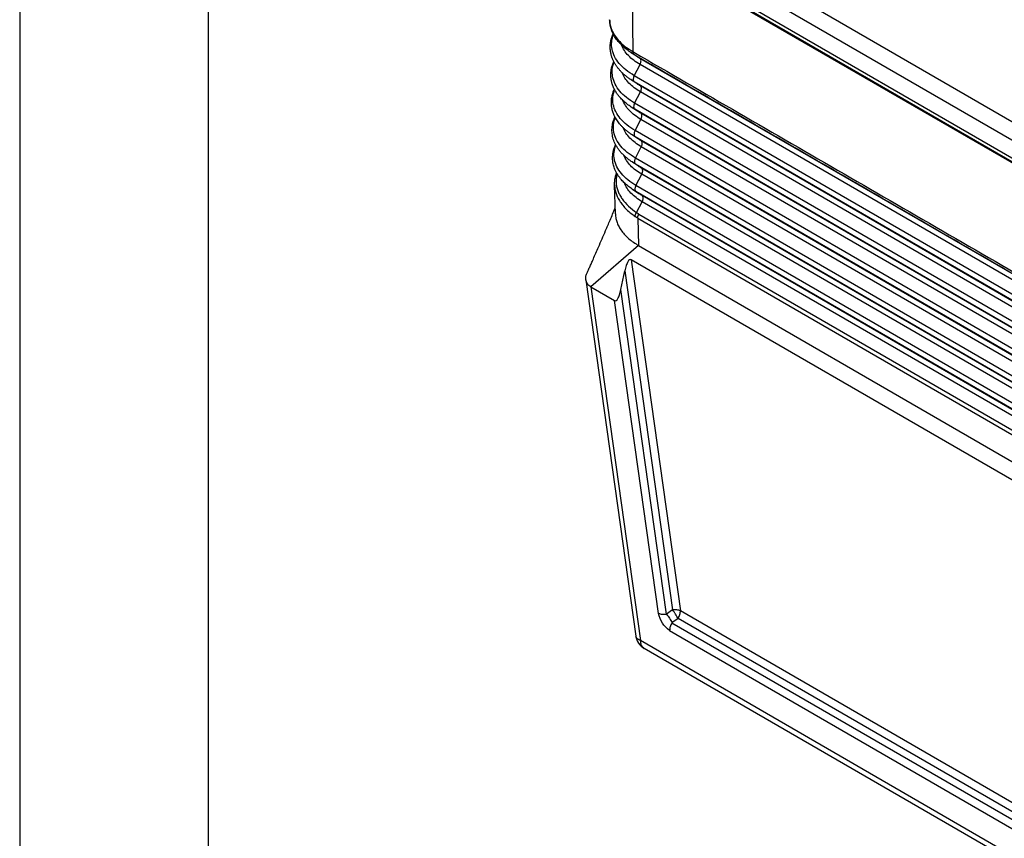
# Model space of a CAD drawing. Units: millimetres. Extents: x -245 to 52, y 1075 to 1285.
# Drawn here: x -245 to -219, y 1093 to 1115 of the extents above; entities that cross this region are included whole.
import ezdxf

# ---------------------------------------------------------------- set-up
doc = ezdxf.new("R2010")
doc.units = ezdxf.units.MM
doc.layers.add('1', color=7, linetype='Continuous')

# ---------------------------------------------------------------- blocks, each defined once
blk = doc.blocks.new('_formato_A4', base_point=(62.252, 1074.96))
at = {"layer": '1', "color": 7, "linetype": 'Continuous'}
for p, q in [((-244.683, 1284.96), (-244.683, 1074.96)), ((-239.683, 1263.96), (-239.683, 1074.96))]:
    blk.add_line(p, q, dxfattribs=at)

msp = doc.modelspace()

# ---------------------------------------------------------------- linework, layer by layer
at = {"color": 2, "linetype": 'Continuous'}
for p, q in [((-211.183, 1108.105), (-230.988, 1119.568)), ((-211.396, 1107.738), (-231.201, 1119.2)), ((-211.396, 1107.265), (-231.201, 1118.728)), ((-211.334, 1107.129), (-231.139, 1118.591)), ((-228.479, 1117.043), (-206.035, 1104.053)), ((-228.473, 1117.027), (-228.429, 1114.132)), ((-228.473, 1117.027), (-206.062, 1104.057)), ((-228.325, 1114.006), (-228.494, 1114.118)), ((-228.24, 1113.953), (-228.398, 1114.059)), ((-228.393, 1113.495), (-228.238, 1113.792)), ((-205.916, 1101.033), (-228.24, 1113.953)), ((-205.914, 1100.871), (-228.238, 1113.792)), ((-228.313, 1113.278), (-228.485, 1113.392)), ((-206.069, 1100.574), (-228.393, 1113.495)), ((-206.066, 1100.413), (-228.39, 1113.333)), ((-228.229, 1113.226), (-228.39, 1113.333)), ((-228.381, 1112.767), (-228.226, 1113.064)), ((-205.905, 1100.305), (-228.229, 1113.226)), ((-205.903, 1100.144), (-228.226, 1113.064)), ((-206.058, 1099.847), (-228.381, 1112.767)), ((-228.301, 1112.55), (-228.473, 1112.664)), ((-206.055, 1099.685), (-228.379, 1112.606)), ((-228.218, 1112.498), (-228.379, 1112.606)), ((-205.894, 1099.578), (-228.218, 1112.498)), ((-228.37, 1112.04), (-228.215, 1112.337)), ((-205.891, 1099.416), (-228.215, 1112.337)), ((-206.047, 1099.119), (-228.37, 1112.04)), ((-228.29, 1111.822), (-228.461, 1111.936)), ((-206.044, 1098.958), (-228.368, 1111.878)), ((-228.207, 1111.771), (-228.368, 1111.878)), ((-205.883, 1098.85), (-228.207, 1111.771)), ((-228.359, 1111.312), (-228.204, 1111.609)), ((-205.88, 1098.689), (-228.204, 1111.609)), ((-228.278, 1111.094), (-228.449, 1111.208)), ((-206.035, 1098.392), (-228.359, 1111.312)), ((-206.033, 1098.23), (-228.357, 1111.151)), ((-228.196, 1111.043), (-228.357, 1111.151)), ((-205.872, 1098.123), (-228.196, 1111.043)), ((-228.348, 1110.585), (-228.193, 1110.882)), ((-205.869, 1097.961), (-228.193, 1110.882)), ((-228.891, 1109.83), (-228.914, 1110.59)), ((-228.266, 1110.366), (-228.438, 1110.48)), ((-206.024, 1097.664), (-228.348, 1110.585)), ((-206.022, 1097.503), (-228.346, 1110.423)), ((-228.185, 1110.316), (-228.346, 1110.423)), ((-228.333, 1109.865), (-228.182, 1110.154)), ((-205.861, 1097.395), (-228.185, 1110.316)), ((-205.858, 1097.234), (-228.182, 1110.154)), ((-228.298, 1109.718), (-206.104, 1096.873)), ((-228.298, 1109.718), (-228.276, 1108.991)), ((-228.27, 1109.825), (-206.075, 1096.98)), ((-228.276, 1108.991), (-229.539, 1107.893)), ((-228.276, 1108.991), (-206.103, 1096.158)), ((-206.061, 1095.643), (-228.474, 1108.615)), ((-228.474, 1108.615), (-227.168, 1099.309)), ((-228.748, 1107.827), (-228.64, 1108.319)), ((-228.64, 1108.319), (-227.378, 1099.329)), ((-229.676, 1108.086), (-228.349, 1098.638)), ((-229.539, 1107.893), (-228.222, 1098.516)), ((-229.539, 1107.893), (-228.913, 1107.531)), ((-227.54, 1099.219), (-228.748, 1107.827)), ((-227.749, 1099.239), (-228.913, 1107.531)), ((-227.378, 1099.329), (-227.54, 1099.219)), ((-207.367, 1087.849), (-227.168, 1099.309)), ((-227.23, 1099.1), (-227.392, 1098.991)), ((-227.392, 1098.991), (-207.443, 1087.445)), ((-207.429, 1087.64), (-227.23, 1099.1)), ((-227.454, 1098.782), (-207.505, 1087.236)), ((-206.738, 1086.082), (-228.222, 1098.516)), ((-206.645, 1085.876), (-228.129, 1098.311))]:
    msp.add_line(p, q, dxfattribs=at)
msp.add_arc((-227.904, 1098.7), 0.45, 187.9956, 239.9388, dxfattribs=at)
for points, knots in [([(-228.494, 1114.118), (-228.532, 1114.145), (-228.613, 1114.201), (-228.705, 1114.282), (-228.773, 1114.352), (-228.817, 1114.403), (-228.859, 1114.455), (-228.908, 1114.527), (-228.962, 1114.622), (-229.008, 1114.74), (-229.038, 1114.86), (-229.042, 1114.94), (-229.044, 1114.98)], [0, 0, 0, 0, 0.140348, 0.296331, 0.364615, 0.434459, 0.498077, 0.565414, 0.696954, 0.823173, 0.944671, 1.063978, 1.063978, 1.063978, 1.063978]), ([(-229.044, 1114.98), (-229.041, 1114.935), (-229.035, 1114.843), (-228.99, 1114.704), (-228.916, 1114.563), (-228.81, 1114.426), (-228.675, 1114.297), (-228.562, 1114.215), (-228.488, 1114.167), (-228.464, 1114.153), (-228.444, 1114.141), (-228.434, 1114.135), (-228.429, 1114.132)], [0, 0, 0, 0, 0.13514, 0.273768, 0.43578, 0.608543, 0.79393, 0.992768, 1.025737, 1.059027, 1.076458, 1.094004, 1.094004, 1.094004, 1.094004]), ([(-228.485, 1113.392), (-228.498, 1113.401), (-228.524, 1113.418), (-228.561, 1113.445), (-228.597, 1113.473), (-228.632, 1113.501), (-228.665, 1113.53), (-228.697, 1113.559), (-228.728, 1113.589), (-228.757, 1113.62), (-228.783, 1113.648), (-228.804, 1113.673), (-228.823, 1113.697), (-228.842, 1113.722), (-228.861, 1113.748), (-228.88, 1113.775), (-228.898, 1113.804), (-228.915, 1113.834), (-228.931, 1113.862), (-228.944, 1113.889), (-228.955, 1113.913), (-228.966, 1113.939), (-228.977, 1113.967), (-228.987, 1113.995), (-228.996, 1114.025), (-229.004, 1114.055), (-229.011, 1114.084), (-229.016, 1114.111), (-229.021, 1114.138), (-229.024, 1114.164), (-229.026, 1114.189), (-229.028, 1114.213), (-229.029, 1114.238), (-229.029, 1114.266), (-229.028, 1114.296), (-229.026, 1114.326), (-229.022, 1114.356), (-229.018, 1114.386), (-229.013, 1114.413), (-229.008, 1114.437), (-229.002, 1114.459), (-228.996, 1114.481), (-228.989, 1114.505), (-228.981, 1114.528), (-228.972, 1114.553), (-228.962, 1114.578), (-228.954, 1114.595), (-228.95, 1114.604), (-228.95, 1114.604), (-228.95, 1114.604)], [0, 0, 0, 0, 0.04669, 0.092733, 0.13814, 0.182922, 0.227092, 0.270666, 0.31366, 0.356094, 0.397987, 0.42689, 0.456947, 0.48808, 0.520219, 0.553299, 0.587263, 0.622064, 0.657664, 0.683773, 0.710989, 0.739259, 0.768533, 0.798772, 0.829945, 0.86203, 0.891191, 0.919315, 0.946409, 0.972478, 0.997518, 1.021519, 1.044468, 1.074418, 1.104398, 1.134435, 1.164557, 1.194791, 1.225166, 1.24669, 1.269143, 1.292521, 1.316824, 1.342055, 1.368222, 1.395334, 1.423407, 1.42397, 1.424533, 1.424533, 1.424533, 1.424533]), ([(-228.393, 1113.495), (-228.468, 1113.543), (-228.613, 1113.634), (-228.79, 1113.806), (-228.917, 1113.993), (-228.987, 1114.192), (-229.002, 1114.398), (-228.963, 1114.527), (-228.943, 1114.592)], [0, 0, 0, 0, 0.268098, 0.512183, 0.734378, 0.94027, 1.138806, 1.340738, 1.340738, 1.340738, 1.340738]), ([(-228.238, 1113.792), (-228.295, 1113.828), (-228.405, 1113.896), (-228.545, 1114.022), (-228.658, 1114.157), (-228.705, 1114.258), (-228.728, 1114.306)], [0, 0, 0, 0, 0.202458, 0.3897474, 0.562582, 0.723149, 0.723149, 0.723149, 0.723149]), ([(-228.494, 1114.118), (-228.492, 1114.117), (-228.488, 1114.114), (-228.476, 1114.106), (-228.456, 1114.093), (-228.432, 1114.079), (-228.413, 1114.067), (-228.403, 1114.062), (-228.398, 1114.059)], [0, 0, 0, 0, 0.0065987, 0.0132124, 0.0455161, 0.0781342, 0.0951571, 0.1122003, 0.1122003, 0.1122003, 0.1122003]), ([(-228.429, 1114.132), (-228.424, 1114.129), (-228.414, 1114.124), (-226.547, 1113.043), (-222.828, 1110.891), (-217.26, 1107.668), (-211.696, 1104.448), (-207.984, 1102.299), (-206.121, 1101.221), (-206.111, 1101.215), (-206.106, 1101.212)], [0, 0, 0, 0, 0.017163, 0.03435, 6.471535, 12.908721, 19.333652, 25.758583, 25.775769, 25.792932, 25.792932, 25.792932, 25.792932]), ([(-228.429, 1114.132), (-228.429, 1114.13), (-228.429, 1114.126), (-228.429, 1114.12), (-228.428, 1114.114), (-228.427, 1114.109), (-228.426, 1114.103), (-228.425, 1114.098), (-228.423, 1114.093), (-228.421, 1114.088), (-228.419, 1114.083), (-228.417, 1114.079), (-228.414, 1114.075), (-228.412, 1114.071), (-228.409, 1114.068), (-228.405, 1114.064), (-228.402, 1114.061), (-228.4, 1114.06), (-228.398, 1114.059)], [0, 0, 0, 0, 0.00609125, 0.01208065, 0.01795745, 0.02371248, 0.02933837, 0.03482981, 0.04018374, 0.04539955, 0.05047911, 0.0554269, 0.06024982, 0.06495716, 0.06956021, 0.07407197, 0.07850661, 0.08287899, 0.08287899, 0.08287899, 0.08287899]), ([(-228.398, 1114.059), (-226.538, 1112.982), (-222.817, 1110.829), (-217.236, 1107.599), (-211.656, 1104.369), (-207.935, 1102.215), (-206.075, 1101.138)], [0, 0, 0, 0, 6.448329, 12.896658, 19.344987, 25.793316, 25.793316, 25.793316, 25.793316]), ([(-228.473, 1112.664), (-228.492, 1112.677), (-228.53, 1112.703), (-228.584, 1112.744), (-228.635, 1112.786), (-228.684, 1112.83), (-228.729, 1112.875), (-228.766, 1112.915), (-228.797, 1112.951), (-228.822, 1112.983), (-228.847, 1113.017), (-228.871, 1113.054), (-228.895, 1113.093), (-228.918, 1113.135), (-228.94, 1113.18), (-228.959, 1113.227), (-228.976, 1113.275), (-228.988, 1113.32), (-228.998, 1113.362), (-229.004, 1113.399), (-229.009, 1113.435), (-229.012, 1113.469), (-229.013, 1113.507), (-229.013, 1113.548), (-229.01, 1113.594), (-229.004, 1113.64), (-228.996, 1113.686), (-228.985, 1113.732), (-228.971, 1113.777), (-228.955, 1113.823), (-228.942, 1113.853), (-228.935, 1113.868), (-228.934, 1113.869), (-228.934, 1113.869)], [0, 0, 0, 0, 0.069276, 0.137121, 0.203572, 0.268674, 0.332483, 0.395064, 0.433588, 0.474103, 0.516434, 0.560429, 0.605957, 0.652917, 0.704934, 0.756024, 0.806302, 0.855884, 0.896151, 0.934404, 0.970657, 1.004902, 1.037107, 1.082943, 1.128922, 1.175146, 1.221716, 1.268733, 1.3163, 1.364518, 1.413486, 1.414672, 1.415861, 1.415861, 1.415861, 1.415861]), ([(-228.381, 1112.767), (-228.457, 1112.815), (-228.6, 1112.906), (-228.776, 1113.077), (-228.902, 1113.262), (-228.972, 1113.46), (-228.986, 1113.664), (-228.947, 1113.792), (-228.927, 1113.857)], [0, 0, 0, 0, 0.266246, 0.508625, 0.729253, 0.933696, 1.13086, 1.331442, 1.331442, 1.331442, 1.331442]), ([(-228.24, 1113.953), (-228.255, 1113.962), (-228.283, 1113.979), (-228.311, 1113.997), (-228.325, 1114.006)], [0, 0, 0, 0, 0.05042999, 0.0999862, 0.0999862, 0.0999862, 0.0999862]), ([(-228.238, 1113.792), (-228.232, 1113.803), (-228.222, 1113.824), (-228.214, 1113.857), (-228.211, 1113.888), (-228.214, 1113.915), (-228.223, 1113.939), (-228.235, 1113.949), (-228.24, 1113.953)], [0, 0, 0, 0, 0.0359355, 0.070064, 0.1012526, 0.1288181, 0.1528081, 0.1743141, 0.1743141, 0.1743141, 0.1743141]), ([(-228.226, 1113.064), (-228.283, 1113.1), (-228.393, 1113.168), (-228.532, 1113.293), (-228.643, 1113.426), (-228.69, 1113.526), (-228.713, 1113.574)], [0, 0, 0, 0, 0.2007098, 0.3863826, 0.557726, 0.7169079, 0.7169079, 0.7169079, 0.7169079]), ([(-228.39, 1113.333), (-228.406, 1113.343), (-228.438, 1113.362), (-228.47, 1113.382), (-228.485, 1113.392)], [0, 0, 0, 0, 0.0562728, 0.1115705, 0.1115705, 0.1115705, 0.1115705]), ([(-228.393, 1113.495), (-228.398, 1113.484), (-228.408, 1113.463), (-228.416, 1113.43), (-228.419, 1113.399), (-228.416, 1113.372), (-228.407, 1113.348), (-228.396, 1113.338), (-228.39, 1113.333)], [0, 0, 0, 0, 0.0359355, 0.070064, 0.1012526, 0.1288181, 0.1528081, 0.1743141, 0.1743141, 0.1743141, 0.1743141]), ([(-228.229, 1113.226), (-228.243, 1113.234), (-228.272, 1113.251), (-228.299, 1113.269), (-228.313, 1113.278)], [0, 0, 0, 0, 0.04999757, 0.09912884, 0.09912884, 0.09912884, 0.09912884]), ([(-228.461, 1111.936), (-228.484, 1111.952), (-228.529, 1111.982), (-228.592, 1112.032), (-228.652, 1112.083), (-228.707, 1112.136), (-228.756, 1112.189), (-228.8, 1112.242), (-228.838, 1112.294), (-228.872, 1112.348), (-228.9, 1112.397), (-228.922, 1112.444), (-228.941, 1112.489), (-228.959, 1112.538), (-228.973, 1112.589), (-228.984, 1112.638), (-228.991, 1112.684), (-228.996, 1112.727), (-228.998, 1112.776), (-228.997, 1112.831), (-228.991, 1112.89), (-228.982, 1112.945), (-228.969, 1112.997), (-228.955, 1113.045), (-228.938, 1113.089), (-228.926, 1113.118), (-228.919, 1113.133), (-228.918, 1113.135), (-228.918, 1113.135)], [0, 0, 0, 0, 0.082343, 0.162651, 0.240993, 0.317456, 0.392146, 0.458499, 0.523186, 0.586355, 0.648162, 0.693943, 0.742952, 0.794944, 0.849748, 0.899433, 0.945998, 0.989453, 1.029754, 1.094254, 1.153748, 1.208031, 1.261255, 1.311698, 1.359215, 1.403587, 1.406128, 1.408665, 1.408665, 1.408665, 1.408665]), ([(-228.37, 1112.04), (-228.445, 1112.087), (-228.588, 1112.178), (-228.762, 1112.348), (-228.887, 1112.532), (-228.956, 1112.729), (-228.97, 1112.932), (-228.931, 1113.059), (-228.911, 1113.123)], [0, 0, 0, 0, 0.264703, 0.505628, 0.724898, 0.928087, 1.124109, 1.323645, 1.323645, 1.323645, 1.323645]), ([(-228.226, 1113.064), (-228.221, 1113.075), (-228.211, 1113.096), (-228.203, 1113.129), (-228.2, 1113.16), (-228.203, 1113.188), (-228.212, 1113.211), (-228.223, 1113.221), (-228.229, 1113.226)], [0, 0, 0, 0, 0.0359355, 0.070064, 0.1012526, 0.1288181, 0.1528081, 0.1743141, 0.1743141, 0.1743141, 0.1743141]), ([(-228.215, 1112.337), (-228.272, 1112.372), (-228.381, 1112.44), (-228.518, 1112.564), (-228.629, 1112.696), (-228.675, 1112.796), (-228.698, 1112.844)], [0, 0, 0, 0, 0.1994389, 0.3838986, 0.5540905, 0.7121892, 0.7121892, 0.7121892, 0.7121892]), ([(-228.381, 1112.767), (-228.387, 1112.757), (-228.397, 1112.735), (-228.405, 1112.703), (-228.408, 1112.672), (-228.405, 1112.644), (-228.396, 1112.621), (-228.384, 1112.611), (-228.379, 1112.606)], [0, 0, 0, 0, 0.0359355, 0.070064, 0.1012526, 0.1288181, 0.1528081, 0.1743141, 0.1743141, 0.1743141, 0.1743141]), ([(-228.379, 1112.606), (-228.395, 1112.615), (-228.427, 1112.634), (-228.458, 1112.654), (-228.473, 1112.664)], [0, 0, 0, 0, 0.0558403, 0.1107131, 0.1107131, 0.1107131, 0.1107131]), ([(-228.218, 1112.498), (-228.232, 1112.507), (-228.26, 1112.523), (-228.288, 1112.541), (-228.301, 1112.55)], [0, 0, 0, 0, 0.04956514, 0.09827148, 0.09827148, 0.09827148, 0.09827148]), ([(-228.215, 1112.337), (-228.21, 1112.348), (-228.2, 1112.369), (-228.192, 1112.402), (-228.189, 1112.433), (-228.192, 1112.46), (-228.201, 1112.484), (-228.212, 1112.494), (-228.218, 1112.498)], [0, 0, 0, 0, 0.0359355, 0.070064, 0.1012526, 0.1288181, 0.1528081, 0.1743141, 0.1743141, 0.1743141, 0.1743141]), ([(-228.449, 1111.208), (-228.477, 1111.227), (-228.533, 1111.265), (-228.609, 1111.328), (-228.68, 1111.392), (-228.743, 1111.46), (-228.799, 1111.528), (-228.847, 1111.598), (-228.887, 1111.669), (-228.921, 1111.742), (-228.947, 1111.814), (-228.966, 1111.887), (-228.978, 1111.961), (-228.983, 1112.034), (-228.981, 1112.107), (-228.972, 1112.18), (-228.957, 1112.252), (-228.935, 1112.324), (-228.915, 1112.372), (-228.903, 1112.398), (-228.902, 1112.4), (-228.901, 1112.402)], [0, 0, 0, 0, 0.101838, 0.200548, 0.296277, 0.389215, 0.476675, 0.561279, 0.643386, 0.722375, 0.799338, 0.874698, 0.948881, 1.022312, 1.094709, 1.167623, 1.241462, 1.316639, 1.39356, 1.397451, 1.401346, 1.401346, 1.401346, 1.401346]), ([(-228.359, 1111.312), (-228.434, 1111.359), (-228.575, 1111.449), (-228.749, 1111.618), (-228.873, 1111.802), (-228.941, 1111.997), (-228.954, 1112.2), (-228.915, 1112.326), (-228.895, 1112.389)], [0, 0, 0, 0, 0.263159, 0.50263, 0.720542, 0.922479, 1.117358, 1.315849, 1.315849, 1.315849, 1.315849]), ([(-228.204, 1111.609), (-228.26, 1111.644), (-228.368, 1111.712), (-228.505, 1111.835), (-228.615, 1111.967), (-228.661, 1112.066), (-228.683, 1112.113)], [0, 0, 0, 0, 0.1981678, 0.3814137, 0.5504536, 0.7074688, 0.7074688, 0.7074688, 0.7074688]), ([(-228.37, 1112.04), (-228.376, 1112.029), (-228.386, 1112.008), (-228.394, 1111.975), (-228.397, 1111.944), (-228.394, 1111.917), (-228.385, 1111.893), (-228.373, 1111.883), (-228.368, 1111.878)], [0, 0, 0, 0, 0.0359355, 0.070064, 0.1012526, 0.1288181, 0.1528081, 0.1743141, 0.1743141, 0.1743141, 0.1743141]), ([(-228.368, 1111.878), (-228.384, 1111.888), (-228.415, 1111.906), (-228.446, 1111.926), (-228.461, 1111.936)], [0, 0, 0, 0, 0.0554079, 0.1098558, 0.1098558, 0.1098558, 0.1098558]), ([(-228.207, 1111.771), (-228.221, 1111.779), (-228.249, 1111.796), (-228.276, 1111.813), (-228.29, 1111.822)], [0, 0, 0, 0, 0.04913272, 0.09741412, 0.09741412, 0.09741412, 0.09741412]), ([(-228.204, 1111.609), (-228.199, 1111.62), (-228.189, 1111.641), (-228.18, 1111.674), (-228.177, 1111.705), (-228.181, 1111.733), (-228.19, 1111.756), (-228.201, 1111.766), (-228.207, 1111.771)], [0, 0, 0, 0, 0.0359355, 0.070064, 0.1012526, 0.1288181, 0.1528081, 0.1743141, 0.1743141, 0.1743141, 0.1743141]), ([(-228.438, 1110.48), (-228.474, 1110.506), (-228.546, 1110.556), (-228.644, 1110.64), (-228.72, 1110.719), (-228.78, 1110.793), (-228.829, 1110.862), (-228.87, 1110.934), (-228.902, 1111.003), (-228.926, 1111.066), (-228.943, 1111.127), (-228.956, 1111.186), (-228.963, 1111.245), (-228.967, 1111.313), (-228.964, 1111.391), (-228.95, 1111.481), (-228.926, 1111.571), (-228.902, 1111.631), (-228.887, 1111.663), (-228.886, 1111.666), (-228.885, 1111.668)], [0, 0, 0, 0, 0.134052, 0.262672, 0.386255, 0.4636, 0.548085, 0.638608, 0.71173, 0.777955, 0.837412, 0.902084, 0.961288, 1.014984, 1.10491, 1.195798, 1.288442, 1.383636, 1.38888, 1.394133, 1.394133, 1.394133, 1.394133]), ([(-228.348, 1110.585), (-228.422, 1110.632), (-228.563, 1110.721), (-228.735, 1110.889), (-228.858, 1111.072), (-228.926, 1111.266), (-228.938, 1111.467), (-228.899, 1111.593), (-228.879, 1111.656)], [0, 0, 0, 0, 0.261616, 0.499632, 0.716186, 0.916869, 1.110608, 1.308056, 1.308056, 1.308056, 1.308056]), ([(-228.193, 1110.882), (-228.249, 1110.917), (-228.356, 1110.983), (-228.492, 1111.106), (-228.601, 1111.237), (-228.646, 1111.335), (-228.668, 1111.383)], [0, 0, 0, 0, 0.1968962, 0.3789281, 0.5468154, 0.7027468, 0.7027468, 0.7027468, 0.7027468]), ([(-228.357, 1111.151), (-228.373, 1111.16), (-228.404, 1111.178), (-228.434, 1111.198), (-228.449, 1111.208)], [0, 0, 0, 0, 0.0549755, 0.1089984, 0.1089984, 0.1089984, 0.1089984]), ([(-228.359, 1111.312), (-228.364, 1111.302), (-228.374, 1111.28), (-228.383, 1111.248), (-228.386, 1111.217), (-228.383, 1111.189), (-228.374, 1111.166), (-228.362, 1111.156), (-228.357, 1111.151)], [0, 0, 0, 0, 0.0359355, 0.070064, 0.1012526, 0.1288181, 0.1528081, 0.1743141, 0.1743141, 0.1743141, 0.1743141]), ([(-228.914, 1110.59), (-228.913, 1110.623), (-228.913, 1110.696), (-228.897, 1110.786), (-228.877, 1110.859), (-228.864, 1110.895), (-228.857, 1110.912)], [0, 0, 0, 0, 0.0997502, 0.2170539, 0.2728056, 0.3295445, 0.3295445, 0.3295445, 0.3295445]), ([(-228.196, 1111.043), (-228.21, 1111.052), (-228.237, 1111.068), (-228.264, 1111.086), (-228.278, 1111.094)], [0, 0, 0, 0, 0.04870029, 0.09655676, 0.09655676, 0.09655676, 0.09655676]), ([(-228.193, 1110.882), (-228.188, 1110.893), (-228.178, 1110.914), (-228.169, 1110.947), (-228.166, 1110.978), (-228.17, 1111.005), (-228.179, 1111.028), (-228.19, 1111.039), (-228.196, 1111.043)], [0, 0, 0, 0, 0.0359355, 0.070064, 0.1012526, 0.1288181, 0.1528081, 0.1743141, 0.1743141, 0.1743141, 0.1743141]), ([(-228.846, 1110.894), (-228.849, 1110.884), (-228.855, 1110.863), (-228.867, 1110.809), (-228.876, 1110.731), (-228.873, 1110.629), (-228.854, 1110.526), (-228.821, 1110.424), (-228.773, 1110.323), (-228.688, 1110.189), (-228.546, 1110.026), (-228.406, 1109.921), (-228.333, 1109.865)], [0, 0, 0, 0, 0.032125, 0.064046, 0.164694, 0.266613, 0.370316, 0.476769, 0.587907, 0.704049, 0.953789, 1.228936, 1.228936, 1.228936, 1.228936]), ([(-228.182, 1110.154), (-228.237, 1110.189), (-228.344, 1110.255), (-228.479, 1110.377), (-228.587, 1110.507), (-228.632, 1110.605), (-228.653, 1110.652)], [0, 0, 0, 0, 0.1956243, 0.3764415, 0.5431758, 0.698023, 0.698023, 0.698023, 0.698023]), ([(-228.914, 1110.59), (-228.911, 1110.556), (-228.906, 1110.481), (-228.877, 1110.374), (-228.831, 1110.261), (-228.77, 1110.157), (-228.691, 1110.05), (-228.595, 1109.946), (-228.484, 1109.847), (-228.404, 1109.789), (-228.367, 1109.762)], [0, 0, 0, 0, 0.101675, 0.223971, 0.332437, 0.465544, 0.585042, 0.732664, 0.888944, 1.028379, 1.028379, 1.028379, 1.028379]), ([(-228.346, 1110.423), (-228.361, 1110.432), (-228.392, 1110.451), (-228.423, 1110.47), (-228.438, 1110.48)], [0, 0, 0, 0, 0.0545431, 0.1081411, 0.1081411, 0.1081411, 0.1081411]), ([(-228.348, 1110.585), (-228.353, 1110.574), (-228.363, 1110.553), (-228.372, 1110.52), (-228.375, 1110.489), (-228.372, 1110.462), (-228.363, 1110.438), (-228.351, 1110.428), (-228.346, 1110.423)], [0, 0, 0, 0, 0.0359355, 0.070064, 0.1012526, 0.1288181, 0.1528081, 0.1743141, 0.1743141, 0.1743141, 0.1743141]), ([(-228.185, 1110.316), (-228.198, 1110.324), (-228.226, 1110.34), (-228.253, 1110.358), (-228.266, 1110.366)], [0, 0, 0, 0, 0.04826786, 0.0956994, 0.0956994, 0.0956994, 0.0956994]), ([(-228.182, 1110.154), (-228.177, 1110.165), (-228.167, 1110.186), (-228.158, 1110.219), (-228.155, 1110.25), (-228.158, 1110.278), (-228.167, 1110.301), (-228.179, 1110.311), (-228.185, 1110.316)], [0, 0, 0, 0, 0.0359355, 0.070064, 0.1012526, 0.1288181, 0.1528081, 0.1743141, 0.1743141, 0.1743141, 0.1743141]), ([(-229.476, 1108.636), (-229.43, 1108.741), (-229.321, 1108.991), (-229.174, 1109.334), (-229.026, 1109.68), (-228.941, 1109.88), (-228.896, 1109.987)], [0, 0, 0, 0, 0.34301, 0.818131, 1.122147, 1.470815, 1.470815, 1.470815, 1.470815]), ([(-228.367, 1109.762), (-228.367, 1109.764), (-228.366, 1109.768), (-228.366, 1109.774), (-228.365, 1109.78), (-228.364, 1109.786), (-228.363, 1109.793), (-228.361, 1109.799), (-228.359, 1109.806), (-228.357, 1109.813), (-228.355, 1109.819), (-228.352, 1109.826), (-228.35, 1109.833), (-228.347, 1109.839), (-228.344, 1109.846), (-228.34, 1109.853), (-228.337, 1109.859), (-228.334, 1109.863), (-228.333, 1109.865)], [0, 0, 0, 0, 0.0058817, 0.0119473, 0.0181907, 0.0246041, 0.031178, 0.037901, 0.0447604, 0.0517423, 0.0588313, 0.0660112, 0.0732649, 0.0805748, 0.0879229, 0.095291, 0.1026612, 0.1100156, 0.1100156, 0.1100156, 0.1100156]), ([(-228.27, 1109.825), (-228.275, 1109.828), (-228.286, 1109.835), (-228.302, 1109.844), (-228.317, 1109.855), (-228.328, 1109.862), (-228.333, 1109.865)], [0, 0, 0, 0, 0.0199197, 0.03751492, 0.05546454, 0.0751257, 0.0751257, 0.0751257, 0.0751257]), ([(-228.891, 1109.83), (-228.887, 1109.787), (-228.881, 1109.709), (-228.852, 1109.614), (-228.823, 1109.541), (-228.795, 1109.486), (-228.763, 1109.431), (-228.71, 1109.354), (-228.635, 1109.265), (-228.529, 1109.165), (-228.411, 1109.074), (-228.322, 1109.019), (-228.276, 1108.991)], [0, 0, 0, 0, 0.126748, 0.236277, 0.296112, 0.360177, 0.421135, 0.489891, 0.638523, 0.771073, 0.924696, 1.084969, 1.084969, 1.084969, 1.084969]), ([(-228.298, 1109.718), (-228.304, 1109.722), (-228.316, 1109.729), (-228.333, 1109.739), (-228.349, 1109.75), (-228.361, 1109.758), (-228.367, 1109.762)], [0, 0, 0, 0, 0.02187021, 0.04066114, 0.05974629, 0.08137462, 0.08137462, 0.08137462, 0.08137462]), ([(-228.298, 1109.718), (-228.298, 1109.72), (-228.298, 1109.724), (-228.298, 1109.731), (-228.297, 1109.737), (-228.296, 1109.743), (-228.295, 1109.75), (-228.294, 1109.757), (-228.293, 1109.764), (-228.291, 1109.771), (-228.289, 1109.777), (-228.287, 1109.784), (-228.284, 1109.791), (-228.282, 1109.798), (-228.279, 1109.805), (-228.276, 1109.812), (-228.273, 1109.818), (-228.271, 1109.823), (-228.27, 1109.825)], [0, 0, 0, 0, 0.0060397, 0.0122582, 0.0186483, 0.0252011, 0.031906, 0.0387509, 0.0457225, 0.052806, 0.0599858, 0.0672451, 0.0745667, 0.0819329, 0.0893255, 0.0967267, 0.1041183, 0.111483, 0.111483, 0.111483, 0.111483]), ([(-229.65, 1108.246), (-229.638, 1108.273), (-229.612, 1108.331), (-229.57, 1108.423), (-229.524, 1108.526), (-229.492, 1108.598), (-229.476, 1108.636)], [0, 0, 0, 0, 0.0912502, 0.1896035, 0.3038259, 0.4275535, 0.4275535, 0.4275535, 0.4275535]), ([(-228.474, 1108.615), (-228.489, 1108.617), (-228.528, 1108.622), (-228.57, 1108.548), (-228.608, 1108.453), (-228.628, 1108.368), (-228.64, 1108.319)], [0, 0, 0, 0, 0.0429002, 0.1098078, 0.2177634, 0.3670312, 0.3670312, 0.3670312, 0.3670312]), ([(-229.676, 1108.086), (-229.678, 1108.098), (-229.68, 1108.124), (-229.676, 1108.166), (-229.666, 1108.208), (-229.655, 1108.234), (-229.65, 1108.246)], [0, 0, 0, 0, 0.0352101, 0.079442, 0.1251254, 0.1635369, 0.1635369, 0.1635369, 0.1635369]), ([(-229.539, 1107.893), (-229.557, 1107.905), (-229.593, 1107.929), (-229.634, 1107.976), (-229.664, 1108.028), (-229.672, 1108.067), (-229.676, 1108.086)], [0, 0, 0, 0, 0.0648798, 0.1270794, 0.1862357, 0.2448666, 0.2448666, 0.2448666, 0.2448666]), ([(-228.913, 1107.531), (-228.898, 1107.529), (-228.859, 1107.525), (-228.818, 1107.598), (-228.779, 1107.694), (-228.759, 1107.778), (-228.748, 1107.827)], [0, 0, 0, 0, 0.0429002, 0.1098078, 0.2177634, 0.3670312, 0.3670312, 0.3670312, 0.3670312]), ([(-227.749, 1099.239), (-227.718, 1099.23), (-227.649, 1099.212), (-227.578, 1099.217), (-227.54, 1099.219)], [0, 0, 0, 0, 0.0982962, 0.2120633, 0.2120633, 0.2120633, 0.2120633]), ([(-227.454, 1098.782), (-227.525, 1098.842), (-227.67, 1098.964), (-227.723, 1099.146), (-227.749, 1099.239)], [0, 0, 0, 0, 0.2722823, 0.5551713, 0.5551713, 0.5551713, 0.5551713]), ([(-227.54, 1099.219), (-227.51, 1099.183), (-227.453, 1099.112), (-227.412, 1099.031), (-227.392, 1098.991)], [0, 0, 0, 0, 0.138558, 0.2727658, 0.2727658, 0.2727658, 0.2727658]), ([(-227.168, 1099.309), (-227.183, 1099.314), (-227.214, 1099.324), (-227.265, 1099.331), (-227.321, 1099.333), (-227.359, 1099.33), (-227.378, 1099.329)], [0, 0, 0, 0, 0.0466658, 0.0985083, 0.1542741, 0.2124119, 0.2124119, 0.2124119, 0.2124119]), ([(-227.23, 1099.1), (-227.24, 1099.12), (-227.259, 1099.16), (-227.294, 1099.219), (-227.334, 1099.276), (-227.363, 1099.311), (-227.378, 1099.329)], [0, 0, 0, 0, 0.0648589, 0.134306, 0.2048582, 0.2729533, 0.2729533, 0.2729533, 0.2729533]), ([(-227.23, 1099.1), (-227.221, 1099.118), (-227.203, 1099.152), (-227.184, 1099.205), (-227.171, 1099.258), (-227.169, 1099.293), (-227.168, 1099.309)], [0, 0, 0, 0, 0.0586142, 0.1157258, 0.1699668, 0.2202196, 0.2202196, 0.2202196, 0.2202196]), ([(-227.392, 1098.991), (-227.41, 1098.956), (-227.443, 1098.89), (-227.451, 1098.817), (-227.454, 1098.782)], [0, 0, 0, 0, 0.1155296, 0.219756, 0.219756, 0.219756, 0.219756]), ([(-228.222, 1098.516), (-228.239, 1098.524), (-228.271, 1098.537), (-228.311, 1098.566), (-228.339, 1098.599), (-228.346, 1098.625), (-228.349, 1098.638)], [0, 0, 0, 0, 0.0557515, 0.1040755, 0.146014, 0.1841112, 0.1841112, 0.1841112, 0.1841112]), ([(-228.129, 1098.311), (-228.143, 1098.321), (-228.172, 1098.342), (-228.201, 1098.391), (-228.219, 1098.45), (-228.221, 1098.493), (-228.222, 1098.516)], [0, 0, 0, 0, 0.0512336, 0.1060888, 0.1670752, 0.2352509, 0.2352509, 0.2352509, 0.2352509])]:
    msp.add_open_spline(points, degree=3, knots=knots, dxfattribs=at)

# ---------------------------------------------------------------- block references
at = {"layer": '1'}
msp.add_blockref('_formato_A4', (62.252, 1074.96), dxfattribs=at)

doc.saveas('drawing.dxf')
